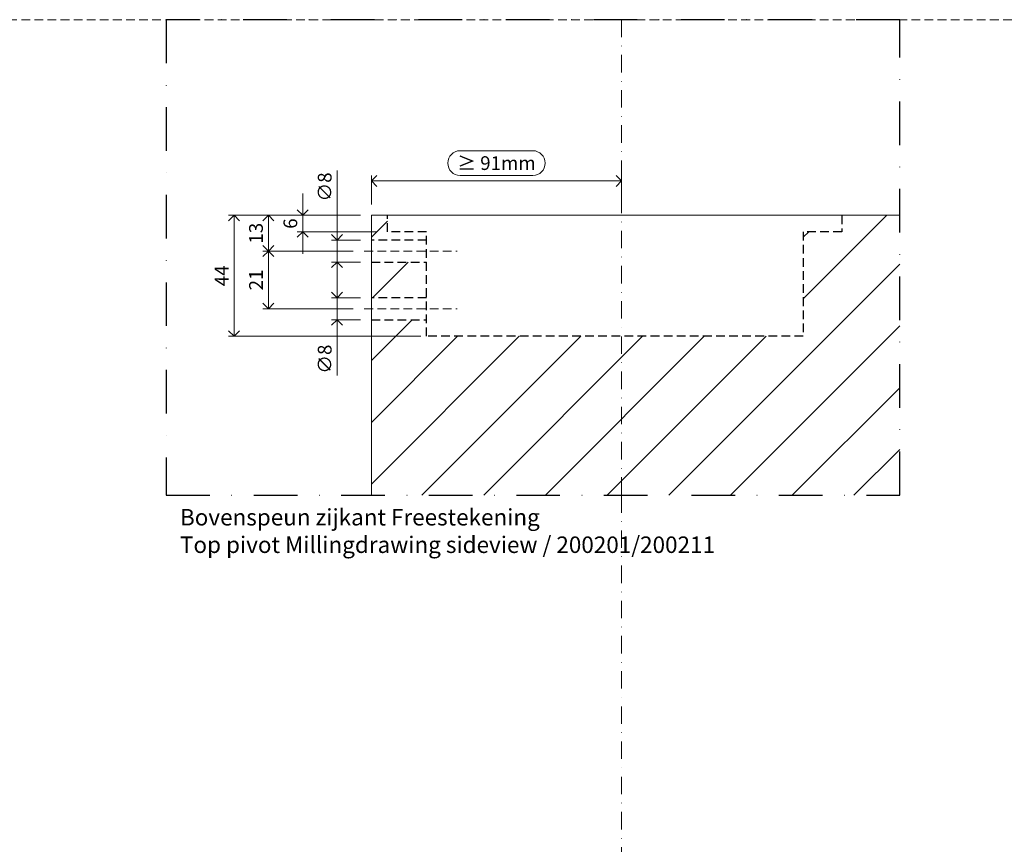
# Model space of a CAD drawing. Units: millimetres. Extents: x 15820 to 20641, y 283 to 1566.
# Drawn here: x 16443 to 16801, y 1237 to 1537 of the extents above; entities that cross this region are included whole.
import ezdxf

# ---------------------------------------------------------------- set-up
doc = ezdxf.new("R2010")
doc.units = ezdxf.units.MM
doc.header["$LTSCALE"] = 0.25
doc.header["$PDMODE"] = 35
doc.header["$PDSIZE"] = -10
doc.linetypes.add('DASHDOTX2', pattern=[50.8, 25.4, -12.7, 0, -12.7])
doc.linetypes.add('DASHED', pattern=[19.05, 12.7, -6.35])
doc.layers.get('0').update_dxf_attribs({"lineweight": 20})
doc.layers.get('Defpoints').update_dxf_attribs({"color": 3})
for name, color, linetype, lineweight in [('dunne lijn', 7, 'Continuous', 15), ('dunne lijn @ 2', 7, 'Continuous', 15), ('FJ hulplijnen', 252, 'Continuous', 20), ('FJ maatvoering', 250, 'Continuous', 18), ('FJ maatvoering @ 2', 250, 'Continuous', 18), ('FJ sparingen', 251, 'Continuous', 20)]:
    doc.layers.add(name, color=color, linetype=linetype, lineweight=lineweight)
doc.layers.add('FJ defpoints', color=2, linetype='DASHDOTX2', plot=False)
doc.styles.add('BTS--_HC04_Algemeen$0$BTS--_isocp', font='isocp.shx')
doc.styles.get("Standard").update_dxf_attribs({"font": 'txt', "height": 2.5})
doc.dimstyles.new('Copy of FritsJurgens', dxfattribs={"dimscale": 15, "dimtxt": 2.5, "dimasz": 2, "dimexe": 1, "dimexo": 2, "dimgap": 1, "dimtad": 1, "dimdec": 1, "dimzin": 12, "dimdsep": 46, "dimtxsty": 'Standard', "dimblk": 'OPEN90', "dimcen": -1, "dimclrd": 256, "dimclre": 8, "dimclrt": 7, "dimadec": 1, "dimazin": 3, "dimtfac": 0.5, "dimtdec": 1, "dimtix": 1, "dimtmove": 0, "dimatfit": 3, "dimldrblk": 'OPEN30', "dimfxl": 3, "dimtvp": 78.125, "dimtolj": 1, "dimtzin": 13, "dimlwd": -1, "dimlwe": -1, "dimarcsym": 0})
doc.dimstyles.new('FritsJurgens (diameter)', dxfattribs={"dimscale": 15, "dimtxt": 2.5, "dimasz": 2, "dimexe": 1, "dimexo": 2, "dimgap": 1, "dimtad": 1, "dimdec": 1, "dimzin": 12, "dimdsep": 46, "dimtxsty": 'Standard', "dimblk": 'OPEN90', "dimcen": -1, "dimclrd": 256, "dimclre": 8, "dimclrt": 7, "dimadec": 1, "dimazin": 3, "dimtfac": 0.5, "dimtdec": 1, "dimtix": 1, "dimtmove": 0, "dimatfit": 3, "dimldrblk": 'OPEN30', "dimfxl": 3, "dimtvp": 78.125, "dimtfill": 1, "dimtolj": 1, "dimtzin": 13, "dimlwd": -1, "dimlwe": -1, "dimarcsym": 0})

# ---------------------------------------------------------------- blocks, each defined once
blk = doc.blocks.new('_Open90')
at = {"color": 0, "linetype": 'ByBlock', "lineweight": -2}
for p, q in [((0, 0), (-1, 0)), ((-0.5, 0.5), (0, 0)), ((0, 0), (-0.5, -0.5))]:
    blk.add_line(p, q, dxfattribs=at)
blk = doc.blocks.new('*D344')
at = {"layer": 'Defpoints', "color": 0, "ltscale": 0.5}
for p in [(16662.1, 1478.29), (16571.1, 1465.79), (16662.1, 1465.79)]:
    blk.add_point(p, dxfattribs=at)
at = {"layer": 'FJ maatvoering', "ltscale": 0.5}
for p, q in [((16629.83, 1489.29), (16603.37, 1489.29)), ((16603.37, 1480.29), (16629.83, 1480.29)), ((16575.1, 1478.29), (16658.1, 1478.29))]:
    blk.add_line(p, q, dxfattribs=at)
at = {"layer": 'FJ maatvoering', "color": 8, "ltscale": 0.5}
for p, q in [((16571.1, 1469.79), (16571.1, 1480.29)), ((16662.1, 1469.79), (16662.1, 1480.29))]:
    blk.add_line(p, q, dxfattribs=at)
at = {"layer": 'FJ maatvoering', "linetype": 'Continuous', "ltscale": 0.5}
for centre, start, end in [((16603.37, 1484.79), 90, 270), ((16629.83, 1484.79), 270, 90)]:
    blk.add_arc(centre, 4.5, start, end, dxfattribs=at)
at = {"layer": 'FJ maatvoering', "ltscale": 0.5, "xscale": 4, "yscale": 4, "zscale": 4, "rotation": 180}
blk.add_blockref('_Open90', (16571.1, 1478.29), dxfattribs=at)
at = {"layer": 'FJ maatvoering', "ltscale": 0.5, "xscale": 4, "yscale": 4, "zscale": 4}
blk.add_blockref('_Open90', (16662.1, 1478.29), dxfattribs=at)
at = {"layer": 'FJ maatvoering', "color": 7, "ltscale": 0.5, "insert": (16616.6, 1484.79), "char_height": 5, "attachment_point": 5}
blk.add_mtext('\\A1;{\\fArial|b0|i0|c0|p34;≥ }91mm', dxfattribs=at)
blk = doc.blocks.new('_Open30')
at = {"color": 0, "linetype": 'ByBlock', "lineweight": -2}
for p, q in [((-1, 0.268), (0, 0)), ((0, 0), (-1, -0.268)), ((0, 0), (-1, 0))]:
    blk.add_line(p, q, dxfattribs=at)
blk = doc.blocks.new('*D343')
at = {"layer": 'Defpoints', "color": 0}
for p in [(16571.1, 1456.79), (16558.6, 1448.79), (16571.1, 1448.79)]:
    blk.add_point(p, dxfattribs=at)
at = {"layer": 'FJ maatvoering'}
for p, q in [((16558.6, 1460.79), (16558.6, 1482.04)), ((16558.6, 1448.79), (16558.6, 1456.79)), ((16558.6, 1444.79), (16558.6, 1440.79))]:
    blk.add_line(p, q, dxfattribs=at)
at = {"layer": 'FJ maatvoering', "color": 8}
for p, q in [((16567.1, 1456.79), (16556.6, 1456.79)), ((16567.1, 1448.79), (16556.6, 1448.79))]:
    blk.add_line(p, q, dxfattribs=at)
at = {"layer": 'FJ maatvoering', "xscale": 4, "yscale": 4, "zscale": 4}
for p, rotation in [((16558.6, 1456.79), 270), ((16558.6, 1448.79), 90)]:
    blk.add_blockref('_Open90', p, dxfattribs=dict(at, rotation=rotation))
at = {"layer": 'FJ maatvoering', "color": 7, "insert": (16554.1, 1476.11), "char_height": 5, "attachment_point": 5, "rotation": 90, "bg_fill": 3, "box_fill_scale": 1.1, "bg_fill_color": 256, "bg_fill_true_color": 13158600, "bg_fill_transparency": 2627728}
blk.add_mtext('\\A1;∅8', dxfattribs=at)
blk = doc.blocks.new('*D342')
at = {"layer": 'Defpoints', "color": 0}
for p in [(16571.1, 1435.79), (16558.6, 1427.79), (16571.1, 1427.79)]:
    blk.add_point(p, dxfattribs=at)
at = {"layer": 'FJ maatvoering'}
for p, q in [((16558.6, 1439.79), (16558.6, 1443.79)), ((16558.6, 1435.79), (16558.6, 1427.79)), ((16558.6, 1423.79), (16558.6, 1407.54))]:
    blk.add_line(p, q, dxfattribs=at)
at = {"layer": 'FJ maatvoering', "color": 8}
for p, q in [((16567.1, 1435.79), (16556.6, 1435.79)), ((16567.1, 1427.79), (16556.6, 1427.79))]:
    blk.add_line(p, q, dxfattribs=at)
at = {"layer": 'FJ maatvoering', "xscale": 4, "yscale": 4, "zscale": 4}
for p, rotation in [((16558.6, 1435.79), 270), ((16558.6, 1427.79), 90)]:
    blk.add_blockref('_Open90', p, dxfattribs=dict(at, rotation=rotation))
at = {"layer": 'FJ maatvoering', "color": 7, "insert": (16554.1, 1413.47), "char_height": 5, "attachment_point": 5, "rotation": 90, "bg_fill": 3, "box_fill_scale": 1.1, "bg_fill_color": 256, "bg_fill_true_color": 13158600, "bg_fill_transparency": 2627328}
blk.add_mtext('\\A1;∅8', dxfattribs=at)
blk = doc.blocks.new('*D341')
at = {"layer": 'Defpoints', "color": 0}
for p in [(16571.1, 1465.79), (16546.1, 1459.79), (16576.9, 1459.79)]:
    blk.add_point(p, dxfattribs=at)
at = {"layer": 'FJ maatvoering'}
for p, q in [((16546.1, 1469.79), (16546.1, 1473.79)), ((16546.1, 1465.79), (16546.1, 1459.79)), ((16546.1, 1455.79), (16546.1, 1451.79))]:
    blk.add_line(p, q, dxfattribs=at)
at = {"layer": 'FJ maatvoering', "color": 8}
for p, q in [((16567.1, 1465.79), (16544.1, 1465.79)), ((16572.9, 1459.79), (16544.1, 1459.79))]:
    blk.add_line(p, q, dxfattribs=at)
at = {"layer": 'FJ maatvoering', "xscale": 4, "yscale": 4, "zscale": 4}
for p, rotation in [((16546.1, 1465.79), 270), ((16546.1, 1459.79), 90)]:
    blk.add_blockref('_Open90', p, dxfattribs=dict(at, rotation=rotation))
at = {"layer": 'FJ maatvoering', "color": 7, "insert": (16541.6, 1462.79), "char_height": 5, "attachment_point": 5, "rotation": 90}
blk.add_mtext('\\A1;6', dxfattribs=at)
blk = doc.blocks.new('*D340')
at = {"layer": 'Defpoints', "color": 0}
for p in [(16571.1, 1465.79), (16533.6, 1452.79), (16568.5, 1452.79)]:
    blk.add_point(p, dxfattribs=at)
at = {"layer": 'FJ maatvoering', "color": 8}
for p, q in [((16567.1, 1465.79), (16531.6, 1465.79)), ((16564.5, 1452.79), (16531.6, 1452.79))]:
    blk.add_line(p, q, dxfattribs=at)
at = {"layer": 'FJ maatvoering'}
blk.add_line((16533.6, 1461.79), (16533.6, 1456.79), dxfattribs=at)
at = {"layer": 'FJ maatvoering', "xscale": 4, "yscale": 4, "zscale": 4}
for p, rotation in [((16533.6, 1465.79), 90), ((16533.6, 1452.79), 270)]:
    blk.add_blockref('_Open90', p, dxfattribs=dict(at, rotation=rotation))
at = {"layer": 'FJ maatvoering', "color": 7, "insert": (16529.1, 1459.29), "char_height": 5, "attachment_point": 5, "rotation": 90}
blk.add_mtext('\\A1;13', dxfattribs=at)
blk = doc.blocks.new('*D339')
at = {"layer": 'Defpoints', "color": 0}
for p in [(16568.5, 1452.79), (16533.6, 1431.79), (16568.5, 1431.79)]:
    blk.add_point(p, dxfattribs=at)
at = {"layer": 'FJ maatvoering', "color": 8}
for p, q in [((16564.5, 1452.79), (16531.6, 1452.79)), ((16564.5, 1431.79), (16531.6, 1431.79))]:
    blk.add_line(p, q, dxfattribs=at)
at = {"layer": 'FJ maatvoering'}
blk.add_line((16533.6, 1448.79), (16533.6, 1435.79), dxfattribs=at)
at = {"layer": 'FJ maatvoering', "xscale": 4, "yscale": 4, "zscale": 4}
for p, rotation in [((16533.6, 1452.79), 90), ((16533.6, 1431.79), 270)]:
    blk.add_blockref('_Open90', p, dxfattribs=dict(at, rotation=rotation))
at = {"layer": 'FJ maatvoering', "color": 7, "insert": (16529.1, 1442.29), "char_height": 5, "attachment_point": 5, "rotation": 90}
blk.add_mtext('\\A1;21', dxfattribs=at)
blk = doc.blocks.new('*D338')
at = {"layer": 'Defpoints', "color": 0}
for p in [(16521.1, 1465.79), (16571.1, 1465.79), (16593.1, 1421.79)]:
    blk.add_point(p, dxfattribs=at)
at = {"layer": 'FJ maatvoering', "color": 8}
for p, q in [((16567.1, 1465.79), (16519.1, 1465.79)), ((16589.1, 1421.79), (16519.1, 1421.79))]:
    blk.add_line(p, q, dxfattribs=at)
at = {"layer": 'FJ maatvoering'}
blk.add_line((16521.1, 1425.79), (16521.1, 1461.79), dxfattribs=at)
at = {"layer": 'FJ maatvoering', "xscale": 4, "yscale": 4, "zscale": 4}
for p, rotation in [((16521.1, 1465.79), 90), ((16521.1, 1421.79), 270)]:
    blk.add_blockref('_Open90', p, dxfattribs=dict(at, rotation=rotation))
at = {"layer": 'FJ maatvoering', "color": 7, "insert": (16516.6, 1443.79), "char_height": 5, "attachment_point": 5, "rotation": 90}
blk.add_mtext('\\A1;44', dxfattribs=at)

msp = doc.modelspace()

# ---------------------------------------------------------------- hatches: boundary and pattern name
at = {"layer": 'FJ hulplijnen', "lineweight": 9}
h = msp.add_hatch(dxfattribs=at)
h.set_pattern_fill('ANSI31', color=256, scale=5, style=0)
h.set_pattern_definition([(45, (453.006, 2e-13), (-11.22532, 11.22532), [])])
h.paths.add_polyline_path([(16591.098, 1421.79), (16591.098, 1427.79), (16571.098, 1427.79), (16571.098, 1363.965), (16662.098, 1363.965), (16662.098, 1421.79)])
h.paths.add_polyline_path([(16591.098, 1435.79), (16591.098, 1448.79), (16571.098, 1448.79), (16571.098, 1435.79)])
h.paths.add_polyline_path([(16576.897, 1465.79), (16571.098, 1465.79), (16571.098, 1456.79), (16591.098, 1456.79), (16591.098, 1459.79), (16576.897, 1459.79)])
h.paths.add_polyline_path([(16763.318, 1465.79), (16742.297, 1465.79), (16742.297, 1459.79), (16728.241, 1459.79), (16728.241, 1421.79), (16662.098, 1421.79), (16662.098, 1363.965), (16763.318, 1363.965)])

# ---------------------------------------------------------------- linework, layer by layer
at = {"layer": 'Defpoints', "linetype": 'DASHED', "lineweight": 9}
msp.add_line((15838.891, 1536.96), (17083.866, 1536.96), dxfattribs=at)
at = {"layer": 'FJ defpoints', "linetype": 'DASHDOTX2', "ltscale": 2.5}
msp.add_lwpolyline([(16763.318, 1363.965), (16763.318, 1536.96), (16496.432, 1536.96), (16496.432, 1363.965)], close=True, dxfattribs=at)
at = {"layer": 'FJ hulplijnen', "linetype": 'DASHDOTX2'}
for points in [[(16662.098, 1536.96), (16662.098, 1363.965)], [(16662.098, 1536.96), (16662.098, 1363.965)], [(16662.098, 1363.965), (16662.098, 1163.578)]]:
    msp.add_lwpolyline(points, dxfattribs=at)
at = {"layer": 'FJ hulplijnen', "linetype": 'DASHED'}
for points in [[(16568.498, 1452.79), (16602.281, 1452.79)], [(16568.498, 1431.79), (16602.281, 1431.79)]]:
    msp.add_lwpolyline(points, dxfattribs=at)
at = {"layer": 'FJ sparingen', "linetype": 'DASHED', "lineweight": 25}
msp.add_lwpolyline([(16742.297, 1465.79), (16742.297, 1459.79), (16728.241, 1459.79), (16728.241, 1421.79), (16591.098, 1421.79), (16591.098, 1459.79), (16576.897, 1459.79), (16576.897, 1465.79)], dxfattribs=at)

# ---------------------------------------------------------------- texts
at = {"layer": 'dunne lijn @ 2', "insert": (16501.432, 1358.965), "char_height": 6, "attachment_point": 1, "style": 'BTS--_HC04_Algemeen$0$BTS--_isocp'}
msp.add_mtext_dynamic_manual_height_columns('Bovenspeun zijkant Freestekening\\PTop pivot Millingdrawing sideview / 200201/200211', width=263.54796, gutter_width=50, heights=[0], dxfattribs=at)

# ---------------------------------------------------------------- dimensions: what is measured, and where the dimension line sits
at = {"layer": 'FJ maatvoering @ 2', "ltscale": 0.5}
dim = msp.add_linear_dim(base=(16662.098, 1478.29), p1=(16571.098, 1465.79), p2=(16662.098, 1465.79), text='{\\fArial|b0|i0|c0|p34;≥ }91mm', dimstyle='Copy of FritsJurgens', override={"dimscale": 2, "dimtix": 1, "dimtofl": 1, "dimtmove": 0, "dimatfit": 3}, dxfattribs=at)
dim.commit()
dim.dimension.update_dxf_attribs({"geometry": '*D344', "text_midpoint": (16616.598, 1484.79)})

# ---------------------------------------------------------------- next in the draw order: dimensions: what is measured, and where the dimension line sits
at = {"layer": 'FJ maatvoering @ 2'}
dim = msp.add_linear_dim(base=(16558.598, 1448.79), p1=(16571.098, 1456.79), p2=(16571.098, 1448.79), angle=90, dimstyle='FritsJurgens (diameter)', override={"dimscale": 2, "dimpost": '∅<>', "dimtix": 1, "dimtofl": 1, "dimtmove": 0, "dimatfit": 3}, dxfattribs=at)
dim.commit()
dim.dimension.update_dxf_attribs({"geometry": '*D343', "text_midpoint": (16558.598, 1476.107), "dimtype": 160})

# ---------------------------------------------------------------- next in the draw order: linework, layer by layer
at = {"layer": 'FJ sparingen', "linetype": 'DASHED', "lineweight": 25}
for points in [[(16591.098, 1456.79), (16571.098, 1456.79)], [(16571.098, 1448.79), (16591.098, 1448.79)]]:
    msp.add_lwpolyline(points, dxfattribs=at)

# ---------------------------------------------------------------- next in the draw order: dimensions: what is measured, and where the dimension line sits
at = {"layer": 'FJ maatvoering @ 2'}
for base, p2, picture, middle in [((16546.098, 1459.79), (16576.897, 1459.79), '*D341', (16541.598, 1462.79)), ((16533.598, 1452.79), (16568.498, 1452.79), '*D340', (16529.098, 1459.29))]:
    dim = msp.add_linear_dim(base=base, p1=(16571.098, 1465.79), p2=p2, angle=90, dimstyle='Copy of FritsJurgens', override={"dimscale": 2, "dimtix": 1, "dimtofl": 1, "dimtmove": 0, "dimatfit": 3}, dxfattribs=at)
    dim.commit()
    dim.dimension.update_dxf_attribs({"geometry": picture, "text_midpoint": middle})
dim = msp.add_linear_dim(base=(16558.598, 1427.79), p1=(16571.098, 1435.79), p2=(16571.098, 1427.79), angle=90, dimstyle='FritsJurgens (diameter)', override={"dimscale": 2, "dimpost": '∅<>', "dimtix": 1, "dimtofl": 1, "dimtmove": 0, "dimatfit": 3}, dxfattribs=at)
dim.commit()
dim.dimension.update_dxf_attribs({"geometry": '*D342', "text_midpoint": (16558.598, 1413.473), "dimtype": 160})

# ---------------------------------------------------------------- next in the draw order: linework, layer by layer
at = {"layer": 'dunne lijn', "color": 155, "lineweight": 18}
msp.add_lwpolyline([(16763.318, 1465.79), (16607.098, 1465.79), (16571.098, 1465.79), (16571.098, 1363.965)], dxfattribs=at)
at = {"layer": 'FJ sparingen', "linetype": 'DASHED', "lineweight": 25}
for points in [[(16591.098, 1435.79), (16571.098, 1435.79)], [(16571.098, 1427.79), (16591.098, 1427.79)]]:
    msp.add_lwpolyline(points, dxfattribs=at)

# ---------------------------------------------------------------- next in the draw order: dimensions: what is measured, and where the dimension line sits
at = {"layer": 'FJ maatvoering @ 2'}
for base, p1, p2, picture, middle in [((16521.098, 1465.79), (16593.098, 1421.79), (16571.098, 1465.79), '*D338', (16516.598, 1443.79)), ((16533.598, 1431.79), (16568.498, 1452.79), (16568.498, 1431.79), '*D339', (16529.098, 1442.29))]:
    dim = msp.add_linear_dim(base=base, p1=p1, p2=p2, angle=90, dimstyle='Copy of FritsJurgens', override={"dimscale": 2, "dimtix": 1, "dimtofl": 1, "dimtmove": 0, "dimatfit": 3}, dxfattribs=at)
    dim.commit()
    dim.dimension.update_dxf_attribs({"geometry": picture, "text_midpoint": middle})

doc.saveas('drawing.dxf')
